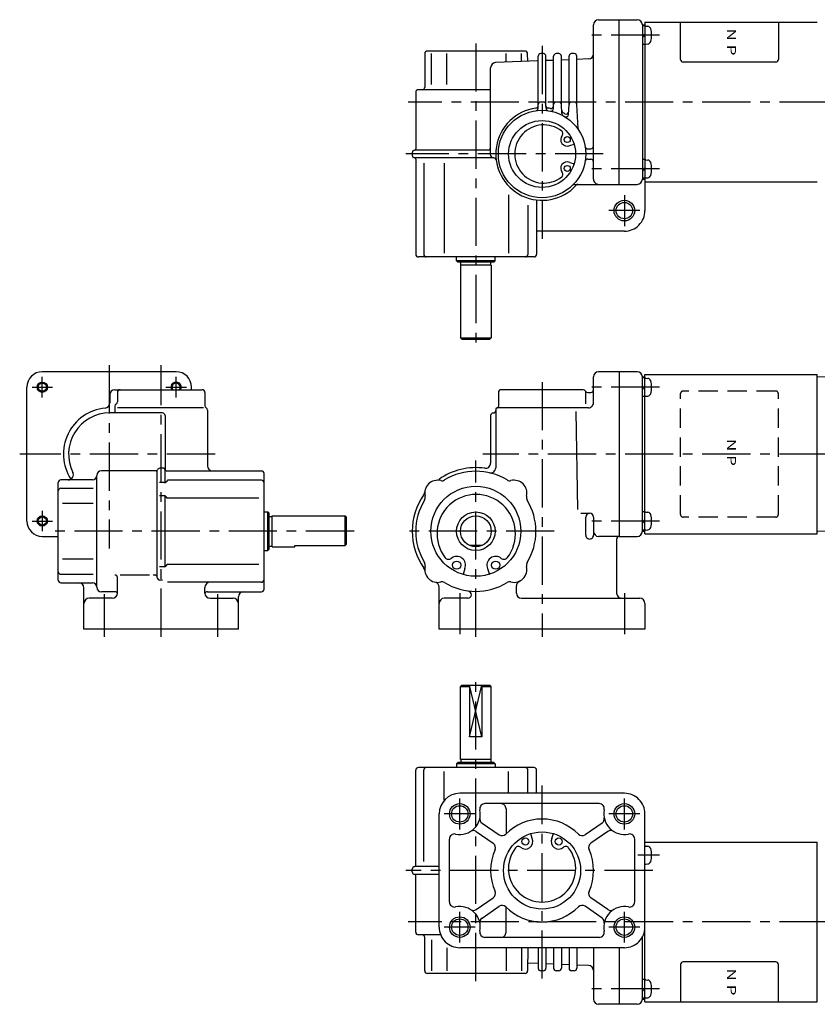
# Model space of a CAD drawing. Extents: x 56 to 547, y 18 to 401.
# Drawn here: x 56 to 366, y 18 to 401 of the extents above; entities that cross this region are included whole.
import ezdxf
from ezdxf.enums import TextEntityAlignment as Align

# ---------------------------------------------------------------- set-up
doc = ezdxf.new("R2010")
doc.units = 0
doc.header["$LTSCALE"] = 15
doc.linetypes.add('CENTER', pattern=[2, 1.25, -0.25, 0.25, -0.25])
doc.linetypes.add('DASHED', pattern=[0.75, 0.5, -0.25])
doc.layers.add('CSLAYER1', color=7, linetype='CONTINUOUS')
doc.styles.add('JX_FONT', font='monotxt', dxfattribs={"height": 1, "bigfont": 'bigfont'})

# ---------------------------------------------------------------- blocks, each defined once
blk = doc.blocks.new('BLKF0000')
at = {"layer": 'CSLAYER1', "color": 6, "linetype": 'CONTINUOUS'}
for p, q in [((278.717141, 338.691284), (278.717158, 398.691296)), ((280.717159, 400.691295), (288.717159, 400.691293)), ((288.71714, 336.691283), (288.717159, 400.691293)), ((298.717158, 399.691298), (298.717137, 326.482542)), ((213.117155, 387.491302), (213.117151, 374.491302)), ((252.117155, 388.491295), (214.117155, 388.491302)), ((215.717151, 375.491306), (215.717155, 387.491306)), ((221.717151, 375.491304), (221.717155, 387.491304)), ((244.717154, 384.169919), (244.717155, 387.491297)), ((250.717154, 384.399473), (250.717155, 387.491296)), ((253.150473, 384.49257), (253.117155, 387.491295)), ((259.217155, 387.491294), (258.217155, 387.491294)), ((265.217155, 387.491293), (264.217155, 387.491293)), ((271.217155, 387.491292), (270.217155, 387.491292)), ((257.217154, 384.648157), (240.640691, 384.013958)), ((257.217149, 367.691294), (257.217155, 386.491294)), ((260.217149, 367.691293), (260.217155, 386.491293)), ((263.217154, 384.88345), (260.217154, 384.765803)), ((263.217149, 367.691293), (263.217155, 386.491293)), ((266.217149, 367.691292), (266.217155, 386.491292)), ((269.217154, 385.118743), (266.217154, 385.001096)), ((269.217149, 367.691292), (269.217155, 386.491292)), ((272.217149, 367.691291), (272.217155, 386.491291)), ((276.795526, 385.415933), (272.217154, 385.236389)), ((238.717143, 347.991298), (238.717153, 382.01542)), ((209.61715, 372.491303), (209.617144, 350.491303)), ((238.717151, 373.491297), (210.617151, 373.491303)), ((257.141822, 366.253973), (257.217149, 367.691294)), ((259.217149, 368.691294), (258.217149, 368.691294)), ((260.292475, 366.253972), (260.217149, 367.691293)), ((263.134348, 366.111347), (263.217149, 367.691293)), ((265.217149, 368.691293), (264.217149, 368.691293)), ((266.399742, 364.207163), (266.217149, 367.691292)), ((269.01585, 363.850271), (269.217149, 367.691292)), ((271.217149, 368.691292), (270.217149, 368.691292)), ((272.703479, 358.411462), (272.217149, 367.691291)), ((269.499512, 351.794742), (271.146846, 352.299441)), ((208.217152, 348.991303), (208.217152, 347.97917)), ((237.717144, 349.991298), (209.217152, 349.991303)), ((276.465383, 350.491291), (277.717144, 350.491291)), ((239.882335, 346.991297), (209.217152, 346.991303)), ((209.617143, 346.491303), (209.617132, 309.491303)), ((212.717142, 344.991302), (212.717132, 309.491302)), ((220.717142, 344.9913), (220.717132, 309.991301)), ((269.499512, 345.187835), (271.146846, 344.683136)), ((276.465383, 346.49129), (277.717143, 346.49129)), ((271.372568, 336.691285), (288.717147, 336.691283)), ((245.717142, 332.578528), (245.71714, 309.991296)), ((256.617136, 330.614214), (256.617134, 309.491294)), ((253.217142, 328.560326), (253.21714, 309.491295)), ((290.71714, 318.491288), (256.617135, 318.491294)), ((255.617134, 308.491294), (210.617132, 308.491303)), ((225.467162, 306.991301), (225.467163, 308.491301)), ((225.467162, 306.991301), (225.967162, 306.491301)), ((240.467131, 306.991296), (225.467162, 306.991301)), ((239.967131, 306.491297), (225.967162, 306.491301)), ((227.090422, 305.291288), (227.090422, 306.4913)), ((238.843901, 305.291285), (238.843901, 306.491297)), ((240.467131, 306.991296), (239.967131, 306.491297)), ((240.467131, 306.991296), (240.467132, 308.491296)), ((226.967162, 305.291288), (226.967153, 276.9913)), ((238.967131, 305.291285), (226.967162, 305.291288)), ((238.967131, 305.291285), (238.967092, 276.991297)), ((226.967153, 276.9913), (227.467153, 276.4913)), ((226.967153, 276.9913), (238.967092, 276.991297)), ((227.467153, 276.4913), (238.467092, 276.491297)), ((238.967091, 276.991297), (238.467091, 276.491297))]:
    blk.add_line(p, q, dxfattribs=at)
at = {"layer": 'CSLAYER1', "color": 3, "linetype": 'CENTER'}
for p, q in [((232.967156, 391.491299), (232.967121, 273.491299)), ((258.717156, 390.491294), (258.717134, 315.491294)), ((282.503892, 348.491289), (205.717143, 348.491304)), ((290.717139, 332.491288), (290.717135, 320.491288)), ((296.717137, 326.491286), (284.717137, 326.49129))]:
    blk.add_line(p, q, dxfattribs=at)
at = {"layer": 'CSLAYER1', "color": 6, "linetype": 'CONTINUOUS'}
for centre, radius in [((258.717143, 348.491294), 17), ((258.717143, 348.491294), 13), ((268.490315, 354.117798), 1.181817), ((268.490315, 342.864782), 1.181817), ((290.717137, 326.491288), 3.2)]:
    blk.add_circle(centre, radius, dxfattribs=at)
at = {"layer": 'CSLAYER1', "color": 3, "linetype": 'CONTINUOUS'}
blk.add_circle((290.717137, 326.491288), 4, dxfattribs=at)
at = {"layer": 'CSLAYER1', "color": 6, "linetype": 'CONTINUOUS'}
for centre, radius, start, end in [((280.717158, 398.691295), 2, 89.999983, 179.999983), ((214.117155, 387.491302), 1, 89.999989, 179.999983), ((252.117155, 387.491295), 1, -0.000017, 89.999989), ((258.217155, 386.491294), 1, 89.999989, 179.999983), ((259.217155, 386.491294), 1, -0.000017, 89.999989), ((264.217155, 386.491293), 1, 89.999989, 179.999983), ((265.217155, 386.491293), 1, -0.000017, 89.999989), ((270.217155, 386.491292), 1, 89.999989, 179.999983), ((271.217155, 386.491292), 1, -0.000017, 89.999989), ((276.717155, 387.414396), 2, 272.245732, 359.999983), ((240.717153, 382.01542), 2, 92.191012, 179.999983), ((210.61715, 372.491303), 1, 89.999989, 179.999983), ((212.117151, 374.491303), 1, 269.999989, 359.999983), ((258.217149, 367.691294), 1, 89.999989, 179.999983), ((259.217149, 367.691294), 1, -0.000017, 89.999989), ((264.217149, 367.691293), 1, 89.999989, 179.999983), ((265.217149, 367.691293), 1, -0.000017, 89.999989), ((270.217149, 367.691292), 1, 89.999989, 179.999983), ((271.217149, 367.691292), 1, -0.000017, 89.999989), ((258.717143, 348.491294), 18, 97.623665, 317.647908), ((256.143193, 366.306309), 1, 278.221322, 357), ((256.196494, 367.32335), 1, 277.623665, 357), ((261.237804, 367.323348), 1, 182.999966, 262.376301), ((261.291105, 366.306308), 1, 182.999966, 261.778644), ((258.717143, 348.491294), 18, 79.472654, 82.376301), ((262.135718, 366.163683), 1, 259.051837, 357), ((262.188535, 367.171482), 1, 259.472654, 357), ((267.337383, 365.42326), 1, 182.999966, 243.018885), ((267.398372, 364.259498), 1, 182.999966, 241.164896), ((258.717143, 348.491294), 18, 60.489867, 63.018885), ((268.01722, 363.902607), 1, 238.890792, 357), ((268.076115, 365.026397), 1, 240.489867, 357), ((259.404516, 348.491294), 11.323712, 52.096933, 307.903051), ((265.63494, 356.493764), 1.181817, -39.763671, 52.09659), ((273.702108, 358.463797), 1, 182.999966, 213.64379), ((268.490315, 354.117798), 2.5328, 140.235851, 293.481549), ((209.217152, 348.991303), 1, 89.999989, 179.999983), ((209.117144, 350.491303), 0.5, 269.999989, 359.999983), ((237.717144, 350.991298), 1, 269.999989, 359.999983), ((276.465383, 351.491291), 1, 189.594058, 270), ((277.717144, 351.491291), 1, 270, 359.999983), ((209.217152, 347.991303), 1, 179.999983, 269.999989), ((209.117143, 346.491303), 0.5, -0.000017, 89.999989), ((239.717143, 347.991297), 1, 179.999983, 269.999989), ((239.882335, 345.991297), 1, 7.560833, 89.999989), ((268.490315, 342.864782), 2.5328, 66.518453, 219.764151), ((276.465382, 345.49129), 1, 89.999979, 170.405921), ((277.717143, 345.49129), 1, -0.000017, 89.999979), ((265.63494, 340.488814), 1.181817, -52.096587, 39.76373), ((280.717147, 338.691284), 2, 179.999996, 269.999996), ((271.372568, 335.691285), 1, 89.999996, 134.674569), ((272.758503, 335.691285), 1, 89.999996, 137.647908), ((290.717142, 326.491288), 8, 269.999989, 359.999996), ((210.617132, 309.491303), 1, 179.999983, 269.999989), ((213.717132, 309.491302), 1, 179.999983, 269.999989), ((252.21714, 309.491295), 1, 269.999989, 359.999996), ((255.617134, 309.491294), 1, 269.999989, 359.999996)]:
    blk.add_arc(centre, radius, start, end, dxfattribs=at)

msp = doc.modelspace()

# ---------------------------------------------------------------- linework, layer by layer
at = {"layer": 'CSLAYER1', "color": 6, "linetype": 'CONTINUOUS'}
for p, q in [((280.717156, 400.691302), (295.717156, 400.691299)), ((297.717156, 398.691298), (297.717143, 338.696368)), ((297.717156, 398.691298), (298.717156, 398.691298)), ((297.717171, 398.691314), (298.717171, 398.691314)), ((298.592156, 398.316292), (297.842156, 398.316293)), ((298.717156, 399.691298), (365.717156, 399.691284)), ((298.99981, 398.190316), (299.818566, 398.119759)), ((297.717186, 394.57142), (298.717185, 395.126229)), ((297.717186, 393.94642), (298.717186, 394.501229)), ((298.592154, 391.066292), (297.842154, 391.066293)), ((298.999808, 391.192269), (299.818564, 391.262825)), ((298.592149, 346.316282), (297.842149, 346.316282)), ((298.999803, 346.190306), (299.818559, 346.119749)), ((297.71718, 342.571409), (298.71718, 343.126219)), ((297.71718, 341.946409), (298.71718, 342.501219)), ((297.717165, 338.691261), (298.717165, 338.691261)), ((298.592149, 339.066282), (297.842149, 339.066282)), ((298.717143, 337.691298), (365.717143, 337.691284)), ((298.999803, 339.192259), (299.818559, 339.262815)), ((273.087274, 336.691276), (295.717149, 336.691276)), ((116.444853, 263.845646), (64.444853, 263.845646)), ((278.717124, 251.845614), (278.717124, 261.845614)), ((288.717109, 263.845613), (280.717124, 263.845614)), ((295.717116, 263.845655), (288.717109, 263.845656)), ((288.717109, 263.845656), (288.717109, 199.84561)), ((297.717109, 201.845632), (297.717109, 261.845655)), ((297.717131, 261.84567), (298.717131, 261.84567)), ((298.592109, 261.470648), (297.842109, 261.470648)), ((298.717109, 262.845632), (365.717109, 262.845632)), ((298.717109, 200.845632), (298.717109, 262.845632)), ((298.999763, 261.344672), (299.818519, 261.274115)), ((395.717261, 261.321977), (365.717093, 261.845631)), ((365.717109, 200.845632), (365.717109, 262.845632)), ((58.444853, 205.845646), (58.444853, 257.845646)), ((92.644846, 256.845646), (126.644846, 256.845646)), ((122.444853, 256.845646), (122.444853, 257.845646)), ((274.717124, 256.845614), (242.717109, 256.845615)), ((297.717139, 257.725775), (298.717139, 258.280585)), ((297.717139, 257.100775), (298.717139, 257.655585)), ((90.644846, 254.845646), (90.644846, 251.745395)), ((93.644846, 255.845646), (93.644846, 252.194599)), ((127.644846, 255.845646), (127.644846, 250.686517)), ((241.717109, 255.845615), (241.717109, 250.345615)), ((275.583152, 256.345614), (275.583152, 251.426607)), ((276.44918, 255.845614), (277.717124, 255.845614)), ((298.592109, 254.220648), (297.842109, 254.220648)), ((298.999763, 254.346625), (299.818519, 254.417182)), ((92.644846, 250.462548), (92.644846, 247.845646)), ((127.144846, 249.820492), (93.644846, 249.820492)), ((128.644846, 248.954466), (128.644846, 227.345646)), ((240.717109, 249.345615), (240.717109, 226.534912)), ((276.717124, 249.845614), (241.217109, 249.845615)), ((111.144846, 247.845646), (90.644846, 247.845646)), ((112.144846, 246.845646), (112.144846, 225.845646)), ((238.717109, 246.845573), (238.717109, 228.331481)), ((272.640693, 210.298586), (271.990577, 248.395174)), ((111.644846, 226.345646), (110.144852, 226.345646)), ((112.144852, 220.809633), (112.144852, 225.845646)), ((85.644851, 180.095646), (85.644851, 223.386029)), ((108.730638, 225.345646), (87.394851, 225.345646)), ((109.144852, 183.845646), (109.144852, 225.565598)), ((112.644846, 225.345646), (149.644853, 225.345646)), ((150.644851, 179.34349), (150.644851, 224.345646)), ((70.644851, 182.845646), (70.644851, 220.845646)), ((83.961911, 221.845646), (71.644851, 221.845646)), ((71.644851, 218.545658), (84.165923, 218.545658)), ((111.791504, 220.759631), (109.931396, 220.759631)), ((149.644851, 221.693775), (113.148833, 221.693775)), ((111.748245, 215.666427), (110.017914, 215.666427)), ((112.144852, 188.123601), (112.144852, 215.567689)), ((148.620406, 214.743203), (112.975794, 214.743203)), ((84.165923, 212.645633), (72.313232, 212.645633)), ((150.644851, 209.345646), (152.14485, 209.345646)), ((152.144849, 194.345646), (152.144849, 209.345646)), ((152.14485, 209.345646), (152.64485, 208.845646)), ((152.644849, 194.845646), (152.64485, 208.845646)), ((152.64485, 207.645646), (153.84485, 207.645646)), ((153.844849, 195.845646), (153.84485, 207.845646)), ((153.84485, 207.845646), (182.14485, 207.845646)), ((182.144849, 196.345646), (182.144849, 207.845646)), ((182.14485, 207.845646), (182.64485, 207.345646)), ((182.644849, 196.845646), (182.64485, 207.345646)), ((273.745887, 208.845675), (277.217124, 208.845675)), ((275.717124, 200.345678), (275.717124, 207.345675)), ((278.717124, 207.345675), (278.717124, 200.345678)), ((298.592109, 209.470638), (297.842109, 209.470638)), ((298.999763, 209.344662), (299.818519, 209.274105)), ((297.717139, 205.725765), (298.717139, 206.280575)), ((297.717139, 205.100765), (298.717139, 205.655575)), ((64.444853, 199.845646), (70.644851, 199.845646)), ((288.717109, 199.84561), (280.717124, 199.845617)), ((288.717109, 199.845632), (295.717109, 199.845632)), ((297.717109, 201.845632), (298.717109, 201.845632)), ((297.717124, 201.845617), (298.717124, 201.845617)), ((298.592109, 202.220638), (297.842109, 202.220638)), ((298.717109, 200.845632), (365.717109, 200.845632)), ((298.999763, 202.346615), (299.818519, 202.417171)), ((365.717109, 201.845654), (395.717261, 202.369316)), ((152.64485, 196.045646), (153.84485, 196.045646)), ((153.844849, 195.845646), (162.644849, 195.845646)), ((162.644849, 195.845646), (162.644849, 196.345646)), ((162.644849, 196.345646), (182.144849, 196.345646)), ((182.144849, 196.345646), (182.644849, 196.845646)), ((235.365025, 196.345652), (230.569188, 196.345652)), ((287.717109, 198.84561), (287.717109, 177.84561)), ((150.644851, 194.345646), (152.144849, 194.345646)), ((152.144849, 194.345646), (152.644849, 194.845646)), ((84.165923, 191.045658), (72.313232, 191.045658)), ((111.748247, 188.024869), (110.017916, 188.024869)), ((148.620406, 188.948088), (112.975798, 188.948088)), ((71.644851, 185.145633), (84.165923, 185.145633)), ((93.644851, 177.845646), (93.644851, 183.845646)), ((106.144852, 184.845646), (94.644852, 184.845646)), ((108.144852, 184.845646), (107.581021, 184.845646)), ((228.670169, 187.33092), (227.990767, 185.113355)), ((237.564082, 187.33092), (238.243485, 185.113355)), ((71.644851, 181.845646), (83.894851, 181.845646)), ((111.144852, 182.845646), (110.144852, 182.845646)), ((149.644851, 182.046933), (113.148833, 182.046933)), ((127.644853, 177.845646), (127.644853, 180.046933)), ((218.717124, 163.845648), (218.717124, 180.170355)), ((248.717109, 177.845617), (248.717109, 180.626587)), ((80.644852, 163.845646), (80.644852, 179.845646)), ((92.644851, 178.345646), (87.394851, 178.345646)), ((128.644853, 178.345646), (149.644853, 178.345646)), ((140.644852, 163.845646), (140.644852, 176.345646)), ((91.644851, 175.845646), (82.644852, 175.845646)), ((129.644853, 175.845646), (138.644852, 175.845646)), ((229.889379, 175.845617), (220.717124, 175.845617)), ((250.717109, 175.845617), (296.717109, 175.84561)), ((298.717109, 173.84561), (298.717109, 163.84561)), ((140.644852, 163.845646), (80.644852, 163.845646)), ((298.717109, 163.84561), (218.717109, 163.84561)), ((226.967132, 141.499998), (227.467132, 141.999999)), ((227.467132, 141.999999), (238.467071, 142)), ((230.569185, 141.999999), (230.569187, 121.999999)), ((235.365017, 141.999999), (235.365019, 121.999999)), ((238.96707, 141.5), (238.46707, 142)), ((226.967132, 141.499998), (230.569185, 141.499999)), ((226.967135, 113.20001), (226.967132, 141.499998)), ((235.365017, 141.499999), (238.967071, 141.5)), ((238.967104, 113.200012), (238.967071, 141.5)), ((235.365019, 121.999999), (230.569187, 121.999999)), ((225.467135, 111.499998), (225.967135, 111.999998)), ((240.467104, 111.5), (225.467135, 111.499998)), ((225.467135, 111.499998), (225.467135, 109.999998)), ((239.967104, 112), (225.967135, 111.999998)), ((238.967104, 113.200012), (226.967135, 113.20001)), ((227.090395, 113.20001), (227.090395, 111.999998)), ((238.843874, 113.200012), (238.843874, 112)), ((240.467104, 111.5), (239.967104, 112)), ((240.467104, 111.5), (240.467104, 110)), ((209.617109, 71.999999), (209.617104, 108.999999)), ((255.617106, 109.999999), (210.617104, 109.999999)), ((212.717108, 73.499999), (212.717104, 108.999999)), ((220.717106, 97.2915), (220.717105, 108.499999)), ((245.717112, 99.999999), (245.717113, 108.499999)), ((253.217112, 99.999999), (253.217113, 108.999999)), ((256.617105, 99.999999), (256.617106, 108.999999)), ((290.717111, 99.999999), (226.7171, 99.999999)), ((280.919152, 95.999999), (236.51507, 95.999999)), ((218.717111, 48.016048), (218.717106, 91.999991)), ((244.717111, 93.999999), (244.71711, 84.282858)), ((298.717114, 18.999988), (298.717106, 92.008744)), ((235.402637, 88.455766), (242.023416, 83.903978)), ((282.031584, 88.455761), (275.410804, 83.903975)), ((233.136521, 85.159599), (239.757301, 80.607811)), ((254.905436, 82.441194), (254.323091, 84.341964)), ((262.52879, 82.441195), (263.111135, 84.341965)), ((284.2977, 85.159593), (277.676919, 80.607807)), ((222.71711, 57.797958), (222.717107, 82.202041)), ((294.71711, 57.797959), (294.717107, 82.20204)), ((298.717109, 80.999988), (365.717109, 80.999988)), ((365.717109, 18.999988), (365.717109, 80.999988)), ((298.999763, 79.499028), (299.818519, 79.428471)), ((208.217117, 69.499999), (208.217117, 70.512132)), ((218.717109, 71.499999), (209.217117, 71.499999)), ((298.999763, 72.500981), (299.818519, 72.571538)), ((218.717109, 68.499999), (209.217117, 68.499999)), ((209.617111, 45.999999), (209.617109, 67.999999)), ((233.136521, 54.8404), (239.757301, 59.392187)), ((284.2977, 54.840405), (277.676919, 59.392191)), ((235.402637, 51.544232), (242.023416, 56.09602)), ((244.717111, 45.999999), (244.71711, 55.717141)), ((282.031584, 51.544237), (275.410804, 56.096024)), ((219.330403, 44.999999), (210.617111, 44.999999)), ((213.117113, 30.999999), (213.117112, 43.999999)), ((215.717111, 42.999995), (215.717113, 30.999995)), ((280.919152, 43.999999), (236.51507, 43.999999)), ((297.717109, 19.999988), (297.717109, 44.127017)), ((221.717112, 39.999996), (221.717113, 30.999996)), ((290.717111, 39.999999), (226.707661, 39.999999)), ((244.717112, 39.999999), (244.717113, 30.999998)), ((250.717112, 39.999999), (250.717113, 30.999999)), ((253.217112, 39.999999), (253.117113, 30.999999)), ((257.217112, 39.999999), (257.217113, 31.999999)), ((260.217112, 39.999999), (260.217113, 31.999999)), ((263.217112, 39.999999), (263.217113, 31.999999)), ((266.217112, 39.999999), (266.217113, 31.999999)), ((269.217112, 39.999999), (269.217113, 31.999999)), ((272.217112, 39.999999), (272.217113, 31.999999)), ((278.717112, 39.999999), (278.717114, 19.999988)), ((288.717112, 39.999999), (288.717114, 17.999988)), ((257.217113, 33.843136), (253.117113, 33.999999)), ((259.217113, 30.999999), (258.217113, 30.999999)), ((263.217113, 33.607842), (260.217113, 33.725489)), ((265.217113, 30.999999), (264.217113, 30.999999)), ((269.217113, 33.372548), (266.217113, 33.490195)), ((271.217113, 30.999999), (270.217113, 30.999999)), ((276.795484, 33.075357), (272.217113, 33.254901)), ((252.117113, 29.999999), (214.117113, 29.999999)), ((298.592109, 27.624994), (297.842109, 27.624994)), ((298.999763, 27.499017), (299.818519, 27.428461)), ((297.717139, 23.880121), (298.717139, 24.434931)), ((297.717139, 23.255121), (298.717139, 23.809931)), ((297.717109, 19.999988), (298.717109, 19.999988)), ((297.717124, 19.999973), (298.717124, 19.999973)), ((298.592109, 20.374994), (297.842109, 20.374994)), ((298.999763, 20.500971), (299.818519, 20.571527)), ((295.717109, 17.999988), (280.717114, 17.999988)), ((298.717109, 18.999988), (365.717109, 18.999988))]:
    msp.add_line(p, q, dxfattribs=at)
at = {"layer": 'CSLAYER1', "color": 3, "linetype": 'CONTINUOUS'}
for p, q in [((312.565394, 385.191265), (312.565397, 399.691295)), ((350.565382, 399.691287), (350.565378, 385.191256)), ((349.565378, 384.191257), (313.565394, 384.191264)), ((235.365019, 121.999999), (230.569185, 141.999999)), ((230.569187, 121.999999), (235.365017, 141.999999)), ((349.565334, 34.500019), (313.56535, 34.500019)), ((312.56535, 33.500019), (312.56535, 18.999988)), ((350.565334, 18.999988), (350.565334, 33.500019))]:
    msp.add_line(p, q, dxfattribs=at)
at = {"layer": 'CSLAYER1', "color": 3, "linetype": 'CENTER'}
for p, q in [((304.306937, 394.691293), (275.717155, 394.691292)), ((399.717149, 368.691276), (206.617149, 368.691297)), ((304.306931, 342.69128), (275.717144, 342.691287)), ((90.444853, 266.366634), (90.444853, 195.149877)), ((110.644852, 160.845646), (110.644852, 266.366634)), ((64.444853, 253.845646), (64.444853, 261.845646)), ((116.444883, 253.845646), (116.444883, 261.845646)), ((60.444853, 257.845646), (68.444853, 257.845646)), ((112.444883, 257.845646), (120.444883, 257.845646)), ((258.717109, 259.845614), (258.717109, 160.84561)), ((304.306896, 257.845649), (275.717109, 257.845648)), ((131.644846, 231.845646), (55.644831, 231.845646)), ((399.717101, 231.845632), (235.717109, 231.84565)), ((232.9671, 160.84561), (232.9671, 229.345648)), ((64.444853, 209.845646), (64.444853, 201.845646)), ((60.444853, 205.845646), (68.444853, 205.845646)), ((304.30689, 205.845637), (275.717109, 205.845643)), ((185.64485, 201.845646), (67.644851, 201.845646)), ((263.475682, 201.845643), (205.617118, 201.845648)), ((88.644852, 160.845646), (88.644852, 177.345646)), ((132.644852, 160.845646), (132.644852, 177.345646)), ((226.717094, 177.845617), (226.717094, 161.84561)), ((290.717124, 177.845611), (290.717124, 161.84561)), ((232.967113, 26.999999), (232.967101, 144.999999)), ((258.717113, 27.999999), (258.717105, 102.999999)), ((226.717107, 85.999999), (226.717106, 97.999999)), ((290.717107, 85.999999), (290.717106, 97.999999)), ((232.717106, 92), (220.717106, 91.999998)), ((296.717106, 92), (284.717106, 91.999998)), ((304.306896, 76.000005), (296.004069, 76.000004)), ((301.717109, 69.999999), (205.717109, 69.999999)), ((226.717112, 41.999999), (226.71711, 53.999999)), ((290.717112, 41.999999), (290.71711, 53.999999)), ((399.717109, 49.999988), (206.617109, 50.000009)), ((232.717111, 48), (220.717111, 47.999998)), ((296.717111, 48), (284.717111, 47.999998)), ((304.30689, 23.999992), (275.717109, 23.999999))]:
    msp.add_line(p, q, dxfattribs=at)
at = {"layer": 'CSLAYER1', "color": 3, "linetype": 'DASHED'}
for p, q in [((312.56535, 208.345641), (312.56535, 255.345641)), ((349.565334, 256.345637), (313.56535, 256.345641)), ((350.565334, 208.345637), (350.565334, 255.345637)), ((349.565334, 207.345637), (313.565349, 207.345641))]:
    msp.add_line(p, q, dxfattribs=at)
at = {"layer": 'CSLAYER1', "color": 3, "linetype": 'CONTINUOUS'}
for centre, radius in [((64.444853, 257.845646), 2), ((64.444853, 205.845646), 2), ((226.717106, 91.999999), 4), ((290.717106, 91.999999), 4), ((226.717111, 47.999999), 4), ((290.717111, 47.999999), 4)]:
    msp.add_circle(centre, radius, dxfattribs=at)
at = {"layer": 'CSLAYER1', "color": 6, "linetype": 'CONTINUOUS'}
for centre, radius in [((64.444853, 257.845646), 1.6), ((232.967115, 201.845648), 17.5), ((64.444853, 205.845646), 1.6), ((232.967115, 201.845648), 7.5), ((232.967115, 201.845648), 6), ((225.542982, 188.689456), 1.590907), ((240.691273, 188.689456), 1.590907), ((226.717106, 91.999999), 3.2), ((290.717106, 91.999999), 3.2), ((258.717109, 69.999999), 15), ((252.224988, 81.276734), 1.363635), ((265.209237, 81.276736), 1.363635), ((226.717111, 47.999999), 3.2), ((290.717111, 47.999999), 3.2)]:
    msp.add_circle(centre, radius, dxfattribs=at)
for centre, radius, start, end in [((295.717156, 398.691299), 2, -0.000004, 89.999985), ((297.842156, 398.191293), 0.125, 89.999978, 179.942641), ((298.592156, 398.191292), 0.125, -0.000004, 89.999978), ((298.977165, 397.935067), 0.258129, 85.000225, 179.942641), ((299.705284, 396.843392), 1.290623, 16.257158, 84.999897), ((292.217155, 394.691294), 9.089782, -16.034611, 16.02903), ((297.842154, 391.191293), 0.125, 179.999978, 269.999932), ((298.592154, 391.191292), 0.125, 269.999932, 359.999983), ((298.977164, 391.447518), 0.258129, 179.999978, 274.999685), ((299.705283, 392.539193), 1.290623, 275.000068, 343.742766), ((297.842149, 346.191282), 0.125, 90.000055, 180.00001), ((298.592149, 346.191282), 0.125, 0.000005, 90.000055), ((298.977159, 345.935057), 0.258129, 85.000302, 180.00001), ((299.705278, 344.843382), 1.290623, 16.257221, 84.99992), ((292.217149, 342.691282), 9.089782, -16.029042, 16.034598), ((295.717149, 338.691276), 2, 270.000002, 359.999991), ((297.842149, 339.191282), 0.125, 180.057346, 270.000009), ((298.592149, 339.191282), 0.125, 270.000009, 359.999991), ((298.977159, 339.447508), 0.258129, 180.057346, 274.999762), ((299.705278, 340.539182), 1.290623, 275.00009, 343.74283), ((64.444853, 257.845646), 6, 90, 180), ((116.444853, 257.845646), 6, 0, 90), ((280.717124, 261.845614), 2, 90.000019, 180), ((295.717115, 261.845655), 2, -0.000004, 89.999985), ((297.842109, 261.345648), 0.125, 90.000055, 180.00001), ((298.592109, 261.345648), 0.125, 0.000005, 90.000055), ((298.977118, 261.089423), 0.258129, 85.000302, 180.00001), ((299.705237, 259.997748), 1.290623, 16.257221, 84.99992), ((292.217109, 257.845648), 9.089782, -16.029042, 16.034598), ((92.644846, 254.845646), 2, 90, 180), ((94.644846, 255.845646), 1, 90, 180), ((116.444883, 257.845646), 1.6, -38.682187, 218.682187), ((126.644846, 255.845646), 1, 0, 90), ((242.717109, 255.845615), 1, 90.000019, 180), ((274.717124, 255.845614), 1, 29.999918, 90.000001), ((277.717124, 256.845614), 1, -90.000019, 0.00002), ((276.44918, 256.845614), 1, 210.000127, 269.999981), ((297.842109, 254.345648), 0.125, 180.057346, 270.000009), ((298.592109, 254.345648), 0.125, 270.000009, 359.999991), ((298.977118, 254.601874), 0.258129, 180.057346, 274.999762), ((299.705237, 255.693549), 1.290623, 275.00009, 343.74283), ((90.644846, 231.845646), 18, 95.73917, 212.757277), ((88.644846, 251.745395), 2, 275.73917, 360), ((93.644846, 250.462548), 1, 120, 180), ((92.644846, 252.194599), 1, 300, 360), ((128.644846, 250.686517), 1, 180, 240), ((127.644846, 248.954466), 1, 0, 60), ((239.717109, 248.845573), 1, -90.000019, 0.00002), ((241.217109, 249.345615), 0.5, 90.000019, 180), ((241.217109, 250.345615), 0.5, -90.000019, 0.00002), ((276.717124, 251.845614), 2, -90.000019, 0.00002), ((90.644846, 231.845646), 16, 90, 206.3878), ((111.144846, 246.845646), 1, 0, 90), ((239.717109, 246.845573), 1, 90.000019, 180), ((110.144852, 225.345646), 1, 90, 160.528779), ((111.644846, 225.845646), 0.5, 0, 90), ((112.644846, 225.845646), 0.5, 180, 270), ((130.644846, 227.345646), 2, 180, 270), ((232.9671, 201.845645), 24.749992, 81.941317, 125.337769), ((236.717109, 228.331481), 2, 261.941317, 360), ((238.717109, 226.534912), 2, 256.889794, 360), ((74.520331, 223.845646), 2, -90, 26.3878), ((83.894851, 223.595646), 1.75, 270, 360), ((87.394851, 223.595646), 1.75, 90, 180), ((108.730638, 225.845646), 0.5, 270, 340.528779), ((149.644853, 224.345646), 1, -0.000006, 90), ((217.495026, 223.667125), 2, 275.104951, 305.337769), ((232.9671, 201.845645), 23.35, 58.651276, 121.348711), ((71.644851, 220.845646), 1, 90, 180), ((71.644851, 217.545658), 1, 90, 179.999981), ((111.759521, 222.259295), 1.5, 271.221738, 337.851172), ((149.644851, 220.693775), 1, 0.000001, 89.999982), ((218.117888, 216.694891), 5, 76.273671, 193.726199), ((219.77888, 223.494972), 2, 256.273671, 301.348711), ((246.155325, 223.494969), 2, 238.651276, 283.726431), ((247.816329, 216.694891), 5, -13.726367, 103.726431), ((111.587554, 214.175059), 1.5, 22.257062, 83.850254), ((232.9671, 201.845645), 24.749992, 144.662101, 215.337888), ((211.145656, 217.317769), 2, 324.662101, 354.89492), ((211.317803, 215.033914), 2, -31.348841, 13.726199), ((233.117133, 200.920339), 15.243459, -37.903067, 217.903051), ((254.616409, 215.033894), 2, 166.273633, 211.348788), ((232.9671, 201.845645), 23.35, 148.651159, 211.34883), ((232.9671, 201.845645), 23.35, -31.348799, 31.348788), ((277.217124, 207.345675), 1.5, 0.00002, 180), ((297.842109, 209.345638), 0.125, 90.000055, 180.00001), ((298.592109, 209.345638), 0.125, 0.000005, 90.000055), ((298.977118, 209.089413), 0.258129, 85.000302, 180.00001), ((299.705237, 207.997738), 1.290623, 16.257221, 84.99992), ((292.217109, 205.845638), 9.089782, -16.029042, 16.034598), ((64.444853, 205.845646), 6, 180, 270), ((299.705237, 203.693539), 1.290623, 275.00009, 343.74283), ((277.217124, 200.345678), 1.5, -180, 0.00002), ((280.717124, 201.845617), 2, 180, 269.999981), ((288.717109, 198.84561), 1, 90.000019, 180), ((295.717109, 201.845632), 2, 270.000003, 359.999991), ((297.842109, 202.345638), 0.125, 180.057346, 270.000009), ((298.592109, 202.345638), 0.125, 270.000009, 359.999991), ((298.977118, 202.601864), 0.258129, 180.057346, 274.999762), ((222.344563, 192.533229), 1.590907, 217.903413, 309.76373), ((225.542982, 188.689456), 3.409539, -23.481547, 129.764151), ((240.691273, 188.689456), 3.409539, 50.235851, 203.481549), ((243.889688, 192.533229), 1.590907, 230.236329, 322.09659), ((111.587557, 189.516232), 1.5, 276.149748, 337.74294), ((211.145653, 186.373526), 2, 5.10507, 35.337888), ((211.317801, 188.65738), 2, -13.72621, 31.34883), ((218.117886, 186.996403), 5, 166.27379, 283.726318), ((247.816326, 186.996397), 5, -103.726441, 13.726356), ((254.616407, 188.657392), 2, 148.651201, 193.726356), ((71.644851, 186.145633), 1, 180.000039, 270.00002), ((92.644851, 183.845646), 1, 0, 90), ((108.144852, 183.845646), 1, 0, 90), ((110.144852, 183.845646), 1, 180, 270), ((71.644851, 182.845646), 1, 180, 270), ((78.644852, 179.845646), 2, 0, 90), ((83.894851, 180.095646), 1.75, 0, 90), ((87.394851, 180.095646), 1.75, 180, 270), ((129.644853, 180.046933), 2, 90, 180), ((149.644851, 183.046933), 1, -89.99998, 0.000001), ((216.717124, 180.170355), 2, 0.00002, 69.766713), ((219.778876, 180.196321), 2, 58.651278, 103.726318), ((232.9671, 201.845645), 23.35, 238.651278, 301.348714), ((246.155321, 180.196319), 2, 76.273559, 121.348714), ((250.717109, 180.626587), 2, 113.139206, 180), ((91.644851, 177.845646), 2, 270, 360), ((92.644851, 177.345646), 1, 11.93351, 90), ((129.644853, 177.845646), 2, 180, 270), ((128.644853, 177.345646), 1, 90, 168.06649), ((142.644852, 176.345646), 2, 90, 180), ((149.644853, 179.345646), 1, -90, 0.000006), ((229.889379, 177.191312), 1.345695, -90, 82.884221), ((250.717109, 177.845617), 2, 180, 269.999981), ((289.717109, 177.84561), 2, 180, 269.999981), ((82.644852, 173.845646), 2, 90, 180), ((138.644852, 173.845646), 2, 0, 90), ((220.717124, 173.845617), 2, 90.000019, 180), ((296.717109, 173.84561), 2, 0.00002, 90.000001), ((210.617104, 108.999999), 1, 90, 180.000006), ((213.717104, 108.999999), 1, 90, 180.000006), ((252.217113, 108.999999), 1, -0.000006, 90), ((255.617106, 108.999999), 1, -0.000006, 90), ((226.717102, 91.999992), 8, 90.000012, 180.000006), ((290.717111, 91.999999), 8, -0.000006, 90), ((236.51507, 93.999999), 2, 90, 191.536959), ((242.717111, 93.999999), 2, -0.000006, 90), ((280.919152, 93.999999), 2, -11.536959, 90), ((226.717111, 91.999999), 8, -101.536981, 11.536959), ((290.717111, 91.999999), 8, 168.463041, 281.536937), ((236.535689, 90.103843), 2, 169.069662, 235.491483), ((258.717109, 69.999999), 20, 44.984203, 135.015785), ((280.898527, 90.103845), 2, -55.491479, 10.930343), ((224.717107, 82.202041), 2, 78.463019, 180.000006), ((232.003463, 83.511515), 2, 55.491467, 121.913288), ((285.430757, 83.511509), 2, 58.086699, 124.508521), ((292.717107, 82.202039), 2, 0.000006, 101.536937), ((238.624243, 78.959727), 2, -24.032852, 55.491467), ((243.156474, 85.552062), 2, 235.491467, 315.015785), ((252.224988, 81.276734), 2.922462, -129.764143, 23.481555), ((265.209237, 81.276736), 2.922462, 156.518459, 309.764158), ((274.277746, 85.552059), 2, 224.984203, 304.508521), ((278.809977, 78.959723), 2, 124.508521, 204.032839), ((258.717109, 69.999999), 20, 155.967148, 204.032852), ((258.717109, 70.793121), 13.065822, -217.90306, 37.903057), ((249.483489, 77.982071), 1.363635, 50.236335, 142.096596), ((267.950739, 77.982073), 1.363635, 37.903419, 129.763737), ((258.717109, 69.999999), 20, -24.032839, 24.032839), ((298.977118, 79.243779), 0.258129, 85.000302, 180.00001), ((299.705237, 78.152104), 1.290623, 16.257221, 84.99992), ((292.217109, 76.000004), 9.089782, -16.029042, 16.034598), ((298.977118, 72.75623), 0.258129, 180.057346, 274.999762), ((299.705237, 73.847905), 1.290623, 275.00009, 343.74283), ((209.217117, 70.499999), 1, 90, 180.000006), ((209.217117, 69.499999), 1, 180.000006, 270), ((209.117109, 71.999999), 0.5, -90, 0.000006), ((209.117109, 67.999999), 0.5, 0.000006, 90), ((238.624243, 61.040271), 2, -55.491467, 24.032852), ((278.809977, 61.040275), 2, 155.967161, 235.491479), ((224.71711, 57.797958), 2, 180.000006, 281.536965), ((292.71711, 57.797958), 2, -101.536953, 0.000006), ((226.717111, 47.999999), 8, -11.536959, 101.536965), ((232.003463, 56.488483), 2, 238.086712, 304.508533), ((243.156474, 54.447936), 2, 44.984215, 124.508533), ((258.717109, 69.999999), 20, 224.984215, 315.015797), ((274.277746, 54.44794), 2, 55.491479, 135.015797), ((290.717111, 47.999999), 8, 78.463047, 191.536959), ((285.430757, 56.488489), 2, 235.491479, 301.913301), ((236.535689, 49.896155), 2, 124.508517, 190.930338), ((280.898527, 49.896154), 2, -10.930343, 55.491479), ((210.617111, 45.999999), 1, 180.000006, 270), ((226.717111, 47.999992), 8, 180.000006, 270.000012), ((236.51507, 45.999999), 2, 168.463041, 270), ((242.717111, 45.999999), 2, -90, 0.000006), ((280.919152, 45.999999), 2, -90, 11.536959), ((290.717111, 47.999999), 8, -90, 0.000006), ((212.117112, 43.999999), 1, 0.000006, 90), ((214.117113, 30.999999), 1, 180.000006, 270), ((252.117113, 30.999999), 1, -90, 0.000006), ((258.217113, 31.999999), 1, 180.000006, 270), ((259.217113, 31.999999), 1, -90, 0.000006), ((264.217113, 31.999999), 1, 180.000006, 270), ((265.217113, 31.999999), 1, -90, 0.000006), ((270.217113, 31.999999), 1, 180.000006, 270), ((271.217113, 31.999999), 1, -90, 0.000006), ((276.717113, 31.076893), 2, 0.000006, 87.754257), ((297.842109, 27.499994), 0.125, 90.000055, 180.00001), ((298.592109, 27.499994), 0.125, 0.000005, 90.000055), ((298.977118, 27.243768), 0.258129, 85.000302, 180.00001), ((299.705237, 26.152094), 1.290623, 16.257221, 84.99992), ((292.217109, 23.999994), 9.089782, -16.029042, 16.034598), ((280.717114, 19.999988), 2, 180.000006, 270), ((295.717109, 19.999988), 2, 270.000003, 359.999991), ((297.842109, 20.499994), 0.125, 180.057346, 270.000009), ((298.592109, 20.499994), 0.125, 270.000009, 359.999991), ((298.977118, 20.75622), 0.258129, 180.057346, 274.999762), ((299.705237, 21.847894), 1.290623, 275.00009, 343.74283)]:
    msp.add_arc(centre, radius, start, end, dxfattribs=at)
at = {"layer": 'CSLAYER1', "color": 3, "linetype": 'CONTINUOUS'}
for centre, radius, start, end in [((313.565394, 385.191264), 1, 180.057296, 269.999987), ((349.565378, 385.191257), 1, 269.999987, 359.999983), ((116.444883, 257.845646), 2, -30, 210), ((313.56535, 33.500019), 1, 90.000001, 179.942691), ((349.565334, 33.500019), 1, 0.000005, 90.000001)]:
    msp.add_arc(centre, radius, start, end, dxfattribs=at)
at = {"layer": 'CSLAYER1', "color": 3, "linetype": 'DASHED'}
for centre, start, end in [((313.56535, 255.345641), 89.999994, 180), ((349.565334, 255.345637), 0, 89.999994), ((313.56535, 208.345641), 180, 269.999994), ((349.565334, 208.345637), 269.999994, 360)]:
    msp.add_arc(centre, 1, start, end, dxfattribs=at)

# ---------------------------------------------------------------- block references
at = {"layer": 'CSLAYER1'}
msp.add_blockref('BLKF0000', (0, 0), dxfattribs=at)

# ---------------------------------------------------------------- texts
at = {"layer": 'CSLAYER1', "color": 3, "style": 'JX_FONT', "oblique": 10, "width": 1.125}
for p, p2 in [((330.602814, 397.258087), (330.602814, 386.758087)), ((330.602753, 237.742371), (330.602753, 227.242371)), ((330.602753, 31.933197), (330.602753, 21.433197))]:
    msp.add_text('N P', height=3.5, rotation=270, dxfattribs=at).set_placement(p, p2, align=Align.FIT)

doc.saveas('drawing.dxf')
